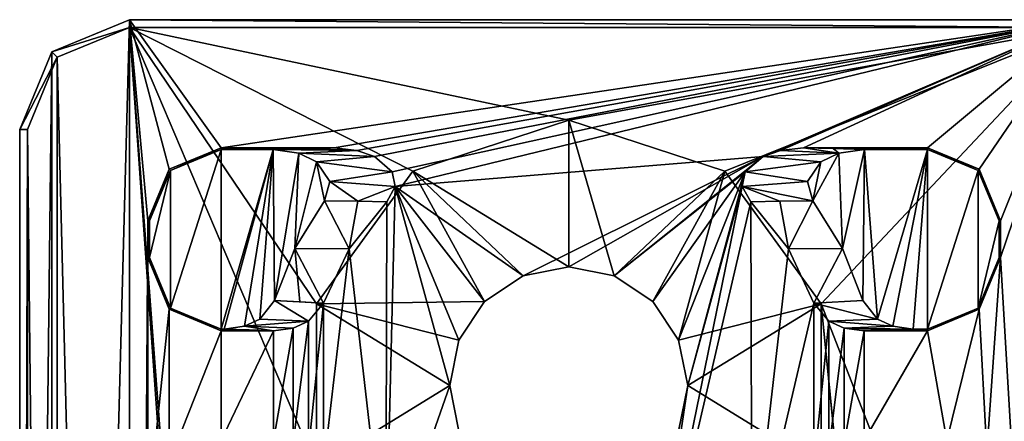
# Model space of a CAD drawing. Units: millimetres. Extents: x -50 to 50, y -11 to 71.
# Drawn here: x -50 to -23, y 59 to 70 of the extents above; entities that cross this region are included whole.
import ezdxf

# ---------------------------------------------------------------- set-up
doc = ezdxf.new("R2010")
doc.units = ezdxf.units.MM
doc.header["$LTSCALE"] = 65.185185
for name, color, linetype in [('381', 7, 'CONTINUOUS'), ('382', 7, 'CONTINUOUS'), ('401', 7, 'CONTINUOUS'), ('402', 7, 'CONTINUOUS'), ('409', 7, 'CONTINUOUS'), ('413', 7, 'CONTINUOUS'), ('479', 7, 'CONTINUOUS'), ('489', 7, 'CONTINUOUS'), ('503', 7, 'CONTINUOUS'), ('504', 7, 'CONTINUOUS'), ('513', 7, 'CONTINUOUS'), ('514', 7, 'CONTINUOUS'), ('519', 7, 'CONTINUOUS'), ('522', 7, 'CONTINUOUS'), ('528', 7, 'CONTINUOUS'), ('644', 7, 'CONTINUOUS'), ('646', 7, 'CONTINUOUS'), ('664', 7, 'CONTINUOUS'), ('665', 7, 'CONTINUOUS'), ('666', 7, 'CONTINUOUS'), ('667', 7, 'CONTINUOUS'), ('713', 7, 'CONTINUOUS'), ('716', 7, 'CONTINUOUS'), ('737', 7, 'CONTINUOUS'), ('738', 7, 'CONTINUOUS')]:
    doc.layers.add(name, color=color, linetype=linetype)

msp = doc.modelspace()

# ---------------------------------------------------------------- linework, layer by layer
at = {"layer": '381', "color": 7, "linetype": 'CONTINUOUS'}
for points in [[(-49.121, 69.121, 5), (-47, 70, 5), (-49.121, -9.121, 5), (-49.121, 69.121, 5)], [(-49.121, -9.121, 5), (-47, 70, 5), (-47, -10, 5), (-49.121, -9.121, 5)], [(-47, 70, 5), (-21, 70, 5), (-44.5, 66.5, 5), (-47, 70, 5)], [(-47, -10, 5), (-47, 70, 5), (-46.5, 64.5, 5), (-47, -10, 5)], [(-47, 70, 5), (-44.5, 66.5, 5), (-45.914, 65.914, 5), (-47, 70, 5)], [(-46.5, 64.5, 5), (-47, 70, 5), (-45.914, 65.914, 5), (-46.5, 64.5, 5)], [(-44.5, 66.5, 5), (-21, 70, 5), (-41.411, 66.5, 5), (-44.5, 66.5, 5)], [(-41.411, 66.5, 5), (-21, 70, 5), (-40.789, 66.429, 5), (-41.411, 66.5, 5)], [(-40.789, 66.429, 5), (-21, 70, 5), (-40.311, 66.258, 5), (-40.789, 66.429, 5)], [(-40.311, 66.258, 5), (-21, 70, 5), (-39.825, 65.842, 5), (-40.311, 66.258, 5)], [(-39.825, 65.842, 5), (-21, 70, 5), (-39.74, 65.443, 5), (-39.825, 65.842, 5)], [(-39.74, 65.443, 5), (-21, 70, 5), (-29.69, 66.258, 5), (-39.74, 65.443, 5)], [(-29.69, 66.258, 5), (-21, 70, 5), (-29.211, 66.429, 5), (-29.69, 66.258, 5)], [(-29.211, 66.429, 5), (-21, 70, 5), (-28.589, 66.5, 5), (-29.211, 66.429, 5)], [(-28.589, 66.5, 5), (-21, 70, 5), (-25.2, 66.5, 5), (-28.589, 66.5, 5)], [(-25.2, 66.5, 5), (-21, 70, 5), (-23.786, 65.914, 5), (-25.2, 66.5, 5)], [(-23.786, 65.914, 5), (-21, 70, 5), (-23.2, 64.5, 5), (-23.786, 65.914, 5)], [(-21, 70, 5), (-22.843, 57.306, 5), (-23.2, 63.5, 5), (-21, 70, 5)], [(-23.2, 64.5, 5), (-21, 70, 5), (-23.2, 63.5, 5), (-23.2, 64.5, 5)], [(-50, 67, 5), (-49.121, 69.121, 5), (-50, -7, 5), (-50, 67, 5)], [(-50, -7, 5), (-49.121, 69.121, 5), (-49.121, -9.121, 5), (-50, -7, 5)], [(-36.244, 63.003, 5), (-39.74, 65.443, 5), (-29.69, 66.258, 5), (-36.244, 63.003, 5)], [(-35, 63.25, 5), (-36.244, 63.003, 5), (-29.69, 66.258, 5), (-35, 63.25, 5)], [(-33.756, 63.003, 5), (-35, 63.25, 5), (-29.69, 66.258, 5), (-33.756, 63.003, 5)], [(-30.176, 65.84, 5), (-33.756, 63.003, 5), (-29.69, 66.258, 5), (-30.176, 65.84, 5)], [(-32.702, 62.298, 5), (-33.756, 63.003, 5), (-30.176, 65.84, 5), (-32.702, 62.298, 5)], [(-31.997, 61.244, 5), (-32.702, 62.298, 5), (-30.176, 65.84, 5), (-31.997, 61.244, 5)], [(-31.75, 60, 5), (-31.997, 61.244, 5), (-30.176, 65.84, 5), (-31.75, 60, 5)], [(-30.26, 65.443, 5), (-31.75, 60, 5), (-30.176, 65.84, 5), (-30.26, 65.443, 5)], [(-38.25, 60, 5), (-39.998, 55.002, 5), (-39.74, 65.443, 5), (-38.25, 60, 5)], [(-39.74, 65.443, 5), (-39.998, 55.002, 5), (-39.974, 65.022, 5), (-39.74, 65.443, 5)], [(-38.003, 61.244, 5), (-38.25, 60, 5), (-39.74, 65.443, 5), (-38.003, 61.244, 5)], [(-37.298, 62.298, 5), (-38.003, 61.244, 5), (-39.74, 65.443, 5), (-37.298, 62.298, 5)], [(-36.244, 63.003, 5), (-37.298, 62.298, 5), (-39.74, 65.443, 5), (-36.244, 63.003, 5)], [(-32.749, 53.3, 5), (-31.75, 60, 5), (-30.26, 65.443, 5), (-32.749, 53.3, 5)], [(-30.026, 65.022, 5), (-32.749, 53.3, 5), (-30.26, 65.443, 5), (-30.026, 65.022, 5)], [(-39.974, 65.022, 5), (-39.998, 55.002, 5), (-41, 63.737, 5), (-39.974, 65.022, 5)], [(-30.002, 55.002, 5), (-32.749, 53.3, 5), (-30.026, 65.022, 5), (-30.002, 55.002, 5)], [(-29, 63.737, 5), (-30.002, 55.002, 5), (-30.026, 65.022, 5), (-29, 63.737, 5)], [(-46.5, 63.5, 5), (-47, -10, 5), (-46.5, 64.5, 5), (-46.5, 63.5, 5)], [(-46.5, 56.5, 5), (-47, -10, 5), (-46.5, 63.5, 5), (-46.5, 56.5, 5)], [(-45.914, 62.086, 5), (-46.5, 56.5, 5), (-46.5, 63.5, 5), (-45.914, 62.086, 5)], [(-39.998, 55.002, 5), (-41.7, 57.749, 5), (-41, 63.737, 5), (-39.998, 55.002, 5)], [(-41, 63.737, 5), (-41.7, 57.749, 5), (-41.7, 62.251, 5), (-41, 63.737, 5)], [(-28.3, 62.251, 5), (-30.002, 55.002, 5), (-29, 63.737, 5), (-28.3, 62.251, 5)], [(-23.2, 63.5, 5), (-23.581, 58.175, 5), (-23.786, 62.086, 5), (-23.2, 63.5, 5)], [(-22.843, 57.306, 5), (-23.581, 58.175, 5), (-23.2, 63.5, 5), (-22.843, 57.306, 5)], [(-41.7, 57.749, 5), (-42.108, 58.239, 5), (-41.7, 62.251, 5), (-41.7, 57.749, 5)], [(-41.7, 62.251, 5), (-42.108, 58.239, 5), (-42.108, 61.761, 5), (-41.7, 62.251, 5)], [(-28.3, 57.749, 5), (-30.002, 55.002, 5), (-28.3, 62.251, 5), (-28.3, 57.749, 5)], [(-28.3, 57.749, 5), (-28.3, 62.251, 5), (-27.892, 61.761, 5), (-28.3, 57.749, 5)], [(-45.914, 57.914, 5), (-46.5, 56.5, 5), (-45.914, 62.086, 5), (-45.914, 57.914, 5)], [(-44.5, 61.5, 5), (-45.914, 57.914, 5), (-45.914, 62.086, 5), (-44.5, 61.5, 5)], [(-23.786, 62.086, 5), (-24.674, 58.5, 5), (-25.2, 61.5, 5), (-23.786, 62.086, 5)], [(-23.581, 58.175, 5), (-24.674, 58.5, 5), (-23.786, 62.086, 5), (-23.581, 58.175, 5)], [(-42.108, 58.239, 5), (-42.528, 58.426, 5), (-42.108, 61.761, 5), (-42.108, 58.239, 5)], [(-42.108, 61.761, 5), (-42.528, 58.426, 5), (-42.528, 61.574, 5), (-42.108, 61.761, 5)], [(-27.892, 58.239, 5), (-28.3, 57.749, 5), (-27.892, 61.761, 5), (-27.892, 58.239, 5)], [(-27.472, 61.574, 5), (-27.892, 58.239, 5), (-27.892, 61.761, 5), (-27.472, 61.574, 5)], [(-44.5, 58.5, 5), (-45.914, 57.914, 5), (-44.5, 61.5, 5), (-44.5, 58.5, 5)], [(-43.07, 58.5, 5), (-44.5, 58.5, 5), (-43.069, 61.5, 5), (-43.07, 58.5, 5)], [(-43.069, 61.5, 5), (-44.5, 58.5, 5), (-44.5, 61.5, 5), (-43.069, 61.5, 5)], [(-42.528, 58.426, 5), (-43.07, 58.5, 5), (-42.528, 61.574, 5), (-42.528, 58.426, 5)], [(-42.528, 61.574, 5), (-43.07, 58.5, 5), (-43.069, 61.5, 5), (-42.528, 61.574, 5)], [(-27.472, 58.426, 5), (-27.892, 58.239, 5), (-27.472, 61.574, 5), (-27.472, 58.426, 5)], [(-26.93, 61.5, 5), (-27.472, 58.426, 5), (-27.472, 61.574, 5), (-26.93, 61.5, 5)], [(-26.931, 58.5, 5), (-27.472, 58.426, 5), (-26.93, 61.5, 5), (-26.931, 58.5, 5)], [(-24.674, 58.5, 5), (-26.931, 58.5, 5), (-25.2, 61.5, 5), (-24.674, 58.5, 5)], [(-25.2, 61.5, 5), (-26.931, 58.5, 5), (-26.93, 61.5, 5), (-25.2, 61.5, 5)], [(-38.25, 60, 5), (-38.003, 58.756, 5), (-39.998, 55.002, 5), (-38.25, 60, 5)], [(-31.997, 58.756, 5), (-31.75, 60, 5), (-32.749, 53.3, 5), (-31.997, 58.756, 5)]]:
    msp.add_3dface(points, dxfattribs=at)
at = {"layer": '382', "color": 7, "linetype": 'CONTINUOUS'}
for points in [[(-48.973, 68.973, 9), (-47, -9.79, 9), (-47, 69.79, 9), (-48.973, 68.973, 9)], [(-47, 69.79, 9), (-47, -9.79, 9), (-41.895, -2.24, 9), (-47, 69.79, 9)], [(-21, 69.79, 9), (-47, 69.79, 9), (-35, 67.25, 9), (-21, 69.79, 9)], [(-35, 67.25, 9), (-47, 69.79, 9), (-39.261, 65.865, 9), (-35, 67.25, 9)], [(-39.261, 65.865, 9), (-47, 69.79, 9), (-41.895, 62.24, 9), (-39.261, 65.865, 9)], [(-41.895, 62.24, 9), (-47, 69.79, 9), (-41.895, 57.76, 9), (-41.895, 62.24, 9)], [(-41.895, 57.76, 9), (-47, 69.79, 9), (-41.895, 2.24, 9), (-41.895, 57.76, 9)], [(-41.895, 2.24, 9), (-47, 69.79, 9), (-41.895, -2.24, 9), (-41.895, 2.24, 9)], [(-30.739, 65.865, 9), (-21, 69.79, 9), (-35, 67.25, 9), (-30.739, 65.865, 9)], [(-28.105, 62.24, 9), (-21, 69.79, 9), (-30.739, 65.865, 9), (-28.105, 62.24, 9)], [(-23, 49.15, 9), (-21, 69.79, 9), (-28.105, 62.24, 9), (-23, 49.15, 9)], [(-49.79, 67, 9), (-48.973, -8.973, 9), (-48.973, 68.973, 9), (-49.79, 67, 9)], [(-48.973, -8.973, 9), (-47, -9.79, 9), (-48.973, 68.973, 9), (-48.973, -8.973, 9)], [(-49.79, -7, 9), (-48.973, -8.973, 9), (-49.79, 67, 9), (-49.79, -7, 9)], [(-23, 10.85, 9), (-23, 49.15, 9), (-28.105, 62.24, 9), (-23, 10.85, 9)], [(-21, -9.79, 9), (-23, 10.85, 9), (-28.105, 62.24, 9), (-21, -9.79, 9)], [(-28.105, 57.76, 9), (-21, -9.79, 9), (-28.105, 62.24, 9), (-28.105, 57.76, 9)]]:
    msp.add_3dface(points, dxfattribs=at)
at = {"layer": '401', "color": 7, "linetype": 'CONTINUOUS'}
for points in [[(-35, 63.25, 5), (-33.756, 63.003, 5), (-35, 67.25, 9), (-35, 63.25, 5)], [(-33.756, 63.003, 5), (-30.739, 65.865, 9), (-35, 67.25, 9), (-33.756, 63.003, 5)], [(-33.756, 63.003, 5), (-32.702, 62.298, 5), (-30.739, 65.865, 9), (-33.756, 63.003, 5)], [(-32.702, 62.298, 5), (-31.997, 61.244, 5), (-30.739, 65.865, 9), (-32.702, 62.298, 5)], [(-31.997, 61.244, 5), (-28.105, 62.24, 9), (-30.739, 65.865, 9), (-31.997, 61.244, 5)], [(-31.997, 61.244, 5), (-31.75, 60, 5), (-28.105, 62.24, 9), (-31.997, 61.244, 5)], [(-31.75, 60, 5), (-28.105, 57.76, 9), (-28.105, 62.24, 9), (-31.75, 60, 5)], [(-31.75, 60, 5), (-31.997, 58.756, 5), (-28.105, 57.76, 9), (-31.75, 60, 5)]]:
    msp.add_3dface(points, dxfattribs=at)
at = {"layer": '402', "color": 7, "linetype": 'CONTINUOUS'}
for points in [[(-35, 63.25, 5), (-35, 67.25, 9), (-39.261, 65.865, 9), (-35, 63.25, 5)], [(-37.298, 62.298, 5), (-39.261, 65.865, 9), (-41.895, 62.24, 9), (-37.298, 62.298, 5)], [(-37.298, 62.298, 5), (-36.244, 63.003, 5), (-39.261, 65.865, 9), (-37.298, 62.298, 5)], [(-36.244, 63.003, 5), (-35, 63.25, 5), (-39.261, 65.865, 9), (-36.244, 63.003, 5)], [(-38.003, 61.244, 5), (-37.298, 62.298, 5), (-41.895, 62.24, 9), (-38.003, 61.244, 5)], [(-38.25, 60, 5), (-38.003, 61.244, 5), (-41.895, 62.24, 9), (-38.25, 60, 5)], [(-38.25, 60, 5), (-41.895, 62.24, 9), (-41.895, 57.76, 9), (-38.25, 60, 5)], [(-38.003, 58.756, 5), (-38.25, 60, 5), (-41.895, 57.76, 9), (-38.003, 58.756, 5)]]:
    msp.add_3dface(points, dxfattribs=at)
at = {"layer": '409', "color": 7, "linetype": 'CONTINUOUS'}
for points in [[(-27.621, 66.352, 6.3), (-26.922, 66.455, 6.3), (-27.519, 63.751, 6.3), (-27.621, 66.352, 6.3)], [(-27.519, 63.751, 6.3), (-26.922, 66.455, 6.3), (-26.961, 62.325, 6.3), (-27.519, 63.751, 6.3)], [(-26.961, 62.325, 6.3), (-26.922, 66.455, 6.3), (-26.564, 61.818, 6.3), (-26.961, 62.325, 6.3)], [(-26.922, 66.455, 6.3), (-25.2, 66.455, 6.3), (-26.564, 61.818, 6.3), (-26.922, 66.455, 6.3)], [(-26.564, 61.818, 6.3), (-25.2, 66.455, 6.3), (-26.141, 61.623, 6.3), (-26.564, 61.818, 6.3)], [(-26.141, 61.623, 6.3), (-25.2, 66.455, 6.3), (-25.59, 61.545, 6.3), (-26.141, 61.623, 6.3)], [(-25.2, 66.455, 6.3), (-25.2, 61.545, 6.3), (-25.59, 61.545, 6.3), (-25.2, 66.455, 6.3)], [(-23.818, 65.882, 6.3), (-25.2, 61.545, 6.3), (-25.2, 66.455, 6.3), (-23.818, 65.882, 6.3)], [(-28.112, 66.112, 6.3), (-27.621, 66.352, 6.3), (-28.329, 65.052, 6.3), (-28.112, 66.112, 6.3)], [(-28.329, 65.052, 6.3), (-27.621, 66.352, 6.3), (-27.519, 63.751, 6.3), (-28.329, 65.052, 6.3)], [(-28.476, 65.578, 6.3), (-28.112, 66.112, 6.3), (-28.329, 65.052, 6.3), (-28.476, 65.578, 6.3)], [(-23.818, 62.118, 6.3), (-25.2, 61.545, 6.3), (-23.818, 65.882, 6.3), (-23.818, 62.118, 6.3)], [(-23.245, 64.5, 6.3), (-23.818, 62.118, 6.3), (-23.818, 65.882, 6.3), (-23.245, 64.5, 6.3)], [(-23.245, 63.5, 6.3), (-23.818, 62.118, 6.3), (-23.245, 64.5, 6.3), (-23.245, 63.5, 6.3)]]:
    msp.add_3dface(points, dxfattribs=at)
at = {"layer": '413', "color": 7, "linetype": 'CONTINUOUS'}
for points in [[(-45.882, 65.882, 6.3), (-44.5, 66.455, 6.3), (-45.882, 62.118, 6.3), (-45.882, 65.882, 6.3)], [(-45.882, 62.118, 6.3), (-44.5, 66.455, 6.3), (-44.5, 61.545, 6.3), (-45.882, 62.118, 6.3)], [(-44.5, 66.455, 6.3), (-43.078, 66.455, 6.3), (-44.5, 61.545, 6.3), (-44.5, 66.455, 6.3)], [(-44.5, 61.545, 6.3), (-43.078, 66.455, 6.3), (-44.41, 61.545, 6.3), (-44.5, 61.545, 6.3)], [(-44.41, 61.545, 6.3), (-43.078, 66.455, 6.3), (-43.859, 61.623, 6.3), (-44.41, 61.545, 6.3)], [(-43.859, 61.623, 6.3), (-43.078, 66.455, 6.3), (-43.436, 61.818, 6.3), (-43.859, 61.623, 6.3)], [(-43.436, 61.818, 6.3), (-43.078, 66.455, 6.3), (-43.039, 62.325, 6.3), (-43.436, 61.818, 6.3)], [(-43.078, 66.455, 6.3), (-42.378, 66.351, 6.3), (-43.039, 62.325, 6.3), (-43.078, 66.455, 6.3)], [(-43.039, 62.325, 6.3), (-42.378, 66.351, 6.3), (-42.481, 63.751, 6.3), (-43.039, 62.325, 6.3)], [(-42.378, 66.351, 6.3), (-41.887, 66.112, 6.3), (-42.481, 63.751, 6.3), (-42.378, 66.351, 6.3)], [(-41.887, 66.112, 6.3), (-41.671, 65.052, 6.3), (-42.481, 63.751, 6.3), (-41.887, 66.112, 6.3)], [(-41.524, 65.577, 6.3), (-41.671, 65.052, 6.3), (-41.887, 66.112, 6.3), (-41.524, 65.577, 6.3)], [(-46.455, 64.5, 6.3), (-45.882, 65.882, 6.3), (-46.455, 63.5, 6.3), (-46.455, 64.5, 6.3)], [(-46.455, 63.5, 6.3), (-45.882, 65.882, 6.3), (-45.882, 62.118, 6.3), (-46.455, 63.5, 6.3)]]:
    msp.add_3dface(points, dxfattribs=at)
at = {"layer": '479', "color": 7, "linetype": 'CONTINUOUS'}
for points in [[(-44.5, 66.5, 5), (-41.411, 66.5, 5), (-44.5, 66.455, 6.3), (-44.5, 66.5, 5)], [(-44.5, 66.455, 6.3), (-41.411, 66.5, 5), (-42.223, 66.478, 5.619), (-44.5, 66.455, 6.3)], [(-43.078, 66.455, 6.3), (-44.5, 66.455, 6.3), (-42.223, 66.478, 5.619), (-43.078, 66.455, 6.3)]]:
    msp.add_3dface(points, dxfattribs=at)
at = {"layer": '489', "color": 7, "linetype": 'CONTINUOUS'}
for points in [[(-21, 70, 5), (-47, 70, 5), (-21, 69.79, 9), (-21, 70, 5)], [(-47, 70, 5), (-47, 69.79, 9), (-21, 69.79, 9), (-47, 70, 5)]]:
    msp.add_3dface(points, dxfattribs=at)
at = {"layer": '503', "color": 7, "linetype": 'CONTINUOUS'}
for points in [[(-50, 67, 5), (-50, -7, 5), (-49.79, 67, 9), (-50, 67, 5)], [(-50, -7, 5), (-49.79, -7, 9), (-49.79, 67, 9), (-50, -7, 5)]]:
    msp.add_3dface(points, dxfattribs=at)
at = {"layer": '504', "color": 7, "linetype": 'CONTINUOUS'}
for points in [[(-47, 70, 5), (-49.121, 69.121, 5), (-47, 69.79, 9), (-47, 70, 5)], [(-49.121, 69.121, 5), (-48.973, 68.973, 9), (-47, 69.79, 9), (-49.121, 69.121, 5)], [(-49.121, 69.121, 5), (-50, 67, 5), (-48.973, 68.973, 9), (-49.121, 69.121, 5)], [(-50, 67, 5), (-49.79, 67, 9), (-48.973, 68.973, 9), (-50, 67, 5)]]:
    msp.add_3dface(points, dxfattribs=at)
at = {"layer": '513', "color": 7, "linetype": 'CONTINUOUS'}
for points in [[(-41.671, 65.052, 6.3), (-41, 63.737, 5), (-42.481, 63.751, 6.3), (-41.671, 65.052, 6.3)], [(-41, 63.737, 5), (-41.671, 65.052, 6.3), (-40.762, 65.038, 5.585), (-41, 63.737, 5)], [(-39.974, 65.022, 5), (-41, 63.737, 5), (-40.762, 65.038, 5.585), (-39.974, 65.022, 5)], [(-43.039, 62.325, 6.3), (-42.481, 63.751, 6.3), (-42.344, 62.287, 5.623), (-43.039, 62.325, 6.3)], [(-41, 63.737, 5), (-41.7, 62.251, 5), (-42.481, 63.751, 6.3), (-41, 63.737, 5)], [(-42.481, 63.751, 6.3), (-41.7, 62.251, 5), (-42.344, 62.287, 5.623), (-42.481, 63.751, 6.3)]]:
    msp.add_3dface(points, dxfattribs=at)
at = {"layer": '514', "color": 7, "linetype": 'CONTINUOUS'}
for points in [[(-29, 63.737, 5), (-30.026, 65.022, 5), (-29.237, 65.038, 5.586), (-29, 63.737, 5)], [(-28.329, 65.052, 6.3), (-29, 63.737, 5), (-29.237, 65.038, 5.586), (-28.329, 65.052, 6.3)], [(-29, 63.737, 5), (-28.329, 65.052, 6.3), (-27.519, 63.751, 6.3), (-29, 63.737, 5)], [(-28.3, 62.251, 5), (-29, 63.737, 5), (-27.519, 63.751, 6.3), (-28.3, 62.251, 5)], [(-28.3, 62.251, 5), (-27.519, 63.751, 6.3), (-26.961, 62.325, 6.3), (-28.3, 62.251, 5)]]:
    msp.add_3dface(points, dxfattribs=at)
at = {"layer": '519', "color": 7, "linetype": 'CONTINUOUS'}
for points in [[(-23.2, 64.5, 5), (-23.2, 63.5, 5), (-23.245, 63.5, 6.3), (-23.2, 64.5, 5)], [(-23.2, 64.5, 5), (-23.245, 63.5, 6.3), (-23.245, 64.5, 6.3), (-23.2, 64.5, 5)]]:
    msp.add_3dface(points, dxfattribs=at)
at = {"layer": '522', "color": 7, "linetype": 'CONTINUOUS'}
for points in [[(-28.589, 66.5, 5), (-25.2, 66.5, 5), (-27.777, 66.478, 5.619), (-28.589, 66.5, 5)], [(-25.2, 66.5, 5), (-26.922, 66.455, 6.3), (-27.777, 66.478, 5.619), (-25.2, 66.5, 5)], [(-25.2, 66.5, 5), (-25.2, 66.455, 6.3), (-26.922, 66.455, 6.3), (-25.2, 66.5, 5)]]:
    msp.add_3dface(points, dxfattribs=at)
at = {"layer": '528', "color": 7, "linetype": 'CONTINUOUS'}
for points in [[(-46.5, 63.5, 5), (-46.5, 64.5, 5), (-46.455, 64.5, 6.3), (-46.5, 63.5, 5)], [(-46.5, 63.5, 5), (-46.455, 64.5, 6.3), (-46.455, 63.5, 6.3), (-46.5, 63.5, 5)]]:
    msp.add_3dface(points, dxfattribs=at)
at = {"layer": '644', "color": 7, "linetype": 'CONTINUOUS'}
for points in [[(-44.5, 61.5, 5), (-44.5, 61.545, 6.3), (-44.41, 61.545, 6.3), (-44.5, 61.5, 5)], [(-44.5, 61.5, 5), (-44.41, 61.545, 6.3), (-43.734, 61.522, 5.643), (-44.5, 61.5, 5)], [(-43.069, 61.5, 5), (-44.5, 61.5, 5), (-43.734, 61.522, 5.643), (-43.069, 61.5, 5)]]:
    msp.add_3dface(points, dxfattribs=at)
at = {"layer": '646', "color": 7, "linetype": 'CONTINUOUS'}
for points in [[(-25.2, 61.5, 5), (-26.93, 61.5, 5), (-25.2, 61.545, 6.3), (-25.2, 61.5, 5)], [(-25.2, 61.545, 6.3), (-26.93, 61.5, 5), (-26.266, 61.522, 5.643), (-25.2, 61.545, 6.3)], [(-25.59, 61.545, 6.3), (-25.2, 61.545, 6.3), (-26.266, 61.522, 5.643), (-25.59, 61.545, 6.3)]]:
    msp.add_3dface(points, dxfattribs=at)
at = {"layer": '664', "color": 7, "linetype": 'CONTINUOUS'}
for points in [[(-23.786, 62.086, 5), (-23.818, 62.118, 6.3), (-23.245, 63.5, 6.3), (-23.786, 62.086, 5)], [(-23.2, 63.5, 5), (-23.786, 62.086, 5), (-23.245, 63.5, 6.3), (-23.2, 63.5, 5)], [(-23.786, 62.086, 5), (-25.2, 61.5, 5), (-23.818, 62.118, 6.3), (-23.786, 62.086, 5)], [(-25.2, 61.5, 5), (-25.2, 61.545, 6.3), (-23.818, 62.118, 6.3), (-25.2, 61.5, 5)]]:
    msp.add_3dface(points, dxfattribs=at)
at = {"layer": '665', "color": 7, "linetype": 'CONTINUOUS'}
for points in [[(-25.2, 66.5, 5), (-23.786, 65.914, 5), (-25.2, 66.455, 6.3), (-25.2, 66.5, 5)], [(-23.786, 65.914, 5), (-23.818, 65.882, 6.3), (-25.2, 66.455, 6.3), (-23.786, 65.914, 5)], [(-23.786, 65.914, 5), (-23.2, 64.5, 5), (-23.818, 65.882, 6.3), (-23.786, 65.914, 5)], [(-23.2, 64.5, 5), (-23.245, 64.5, 6.3), (-23.818, 65.882, 6.3), (-23.2, 64.5, 5)]]:
    msp.add_3dface(points, dxfattribs=at)
at = {"layer": '666', "color": 7, "linetype": 'CONTINUOUS'}
for points in [[(-45.914, 65.914, 5), (-44.5, 66.5, 5), (-45.882, 65.882, 6.3), (-45.914, 65.914, 5)], [(-44.5, 66.5, 5), (-44.5, 66.455, 6.3), (-45.882, 65.882, 6.3), (-44.5, 66.5, 5)], [(-46.5, 64.5, 5), (-45.914, 65.914, 5), (-46.455, 64.5, 6.3), (-46.5, 64.5, 5)], [(-45.914, 65.914, 5), (-45.882, 65.882, 6.3), (-46.455, 64.5, 6.3), (-45.914, 65.914, 5)]]:
    msp.add_3dface(points, dxfattribs=at)
at = {"layer": '667', "color": 7, "linetype": 'CONTINUOUS'}
for points in [[(-45.914, 62.086, 5), (-46.5, 63.5, 5), (-45.882, 62.118, 6.3), (-45.914, 62.086, 5)], [(-46.5, 63.5, 5), (-46.455, 63.5, 6.3), (-45.882, 62.118, 6.3), (-46.5, 63.5, 5)], [(-45.914, 62.086, 5), (-45.882, 62.118, 6.3), (-44.5, 61.545, 6.3), (-45.914, 62.086, 5)], [(-44.5, 61.5, 5), (-45.914, 62.086, 5), (-44.5, 61.545, 6.3), (-44.5, 61.5, 5)]]:
    msp.add_3dface(points, dxfattribs=at)
at = {"layer": '713', "color": 7, "linetype": 'CONTINUOUS'}
for points in [[(-42.108, 61.761, 5), (-43.436, 61.818, 6.3), (-43.039, 62.325, 6.3), (-42.108, 61.761, 5)], [(-41.7, 62.251, 5), (-42.108, 61.761, 5), (-43.039, 62.325, 6.3), (-41.7, 62.251, 5)], [(-41.7, 62.251, 5), (-43.039, 62.325, 6.3), (-42.344, 62.287, 5.623), (-41.7, 62.251, 5)], [(-43.069, 61.5, 5), (-44.41, 61.545, 6.3), (-43.859, 61.623, 6.3), (-43.069, 61.5, 5)], [(-42.108, 61.761, 5), (-43.859, 61.623, 6.3), (-43.436, 61.818, 6.3), (-42.108, 61.761, 5)], [(-42.108, 61.761, 5), (-42.528, 61.574, 5), (-43.859, 61.623, 6.3), (-42.108, 61.761, 5)], [(-42.528, 61.574, 5), (-43.069, 61.5, 5), (-43.859, 61.623, 6.3), (-42.528, 61.574, 5)], [(-44.41, 61.545, 6.3), (-43.069, 61.5, 5), (-43.734, 61.522, 5.643), (-44.41, 61.545, 6.3)]]:
    msp.add_3dface(points, dxfattribs=at)
at = {"layer": '716', "color": 7, "linetype": 'CONTINUOUS'}
for points in [[(-28.3, 62.251, 5), (-26.961, 62.325, 6.3), (-26.564, 61.818, 6.3), (-28.3, 62.251, 5)], [(-27.892, 61.761, 5), (-28.3, 62.251, 5), (-26.564, 61.818, 6.3), (-27.892, 61.761, 5)], [(-27.892, 61.761, 5), (-26.564, 61.818, 6.3), (-26.141, 61.623, 6.3), (-27.892, 61.761, 5)], [(-27.472, 61.574, 5), (-27.892, 61.761, 5), (-26.141, 61.623, 6.3), (-27.472, 61.574, 5)], [(-27.472, 61.574, 5), (-26.141, 61.623, 6.3), (-25.59, 61.545, 6.3), (-27.472, 61.574, 5)], [(-26.93, 61.5, 5), (-27.472, 61.574, 5), (-26.266, 61.522, 5.643), (-26.93, 61.5, 5)], [(-27.472, 61.574, 5), (-25.59, 61.545, 6.3), (-26.266, 61.522, 5.643), (-27.472, 61.574, 5)]]:
    msp.add_3dface(points, dxfattribs=at)
at = {"layer": '737', "color": 7, "linetype": 'CONTINUOUS'}
for points in [[(-29.211, 66.429, 5), (-28.589, 66.5, 5), (-27.621, 66.352, 6.3), (-29.211, 66.429, 5)], [(-27.621, 66.352, 6.3), (-28.589, 66.5, 5), (-27.777, 66.478, 5.619), (-27.621, 66.352, 6.3)], [(-26.922, 66.455, 6.3), (-27.621, 66.352, 6.3), (-27.777, 66.478, 5.619), (-26.922, 66.455, 6.3)], [(-30.176, 65.84, 5), (-29.69, 66.258, 5), (-28.112, 66.112, 6.3), (-30.176, 65.84, 5)], [(-29.69, 66.258, 5), (-29.211, 66.429, 5), (-27.621, 66.352, 6.3), (-29.69, 66.258, 5)], [(-29.69, 66.258, 5), (-27.621, 66.352, 6.3), (-28.112, 66.112, 6.3), (-29.69, 66.258, 5)], [(-30.176, 65.84, 5), (-28.112, 66.112, 6.3), (-28.476, 65.578, 6.3), (-30.176, 65.84, 5)], [(-30.26, 65.443, 5), (-30.176, 65.84, 5), (-28.476, 65.578, 6.3), (-30.26, 65.443, 5)], [(-30.26, 65.443, 5), (-28.476, 65.578, 6.3), (-28.329, 65.052, 6.3), (-30.26, 65.443, 5)], [(-30.026, 65.022, 5), (-30.26, 65.443, 5), (-29.237, 65.038, 5.586), (-30.026, 65.022, 5)], [(-30.26, 65.443, 5), (-28.329, 65.052, 6.3), (-29.237, 65.038, 5.586), (-30.26, 65.443, 5)]]:
    msp.add_3dface(points, dxfattribs=at)
at = {"layer": '738', "color": 7, "linetype": 'CONTINUOUS'}
for points in [[(-40.789, 66.429, 5), (-43.078, 66.455, 6.3), (-42.223, 66.478, 5.619), (-40.789, 66.429, 5)], [(-40.789, 66.429, 5), (-42.378, 66.351, 6.3), (-43.078, 66.455, 6.3), (-40.789, 66.429, 5)], [(-41.411, 66.5, 5), (-40.789, 66.429, 5), (-42.223, 66.478, 5.619), (-41.411, 66.5, 5)], [(-40.789, 66.429, 5), (-40.311, 66.258, 5), (-42.378, 66.351, 6.3), (-40.789, 66.429, 5)], [(-40.311, 66.258, 5), (-41.887, 66.112, 6.3), (-42.378, 66.351, 6.3), (-40.311, 66.258, 5)], [(-40.311, 66.258, 5), (-39.825, 65.842, 5), (-41.887, 66.112, 6.3), (-40.311, 66.258, 5)], [(-39.825, 65.842, 5), (-41.524, 65.577, 6.3), (-41.887, 66.112, 6.3), (-39.825, 65.842, 5)], [(-39.825, 65.842, 5), (-39.74, 65.443, 5), (-41.524, 65.577, 6.3), (-39.825, 65.842, 5)], [(-41.671, 65.052, 6.3), (-41.524, 65.577, 6.3), (-40.762, 65.038, 5.585), (-41.671, 65.052, 6.3)], [(-41.524, 65.577, 6.3), (-39.74, 65.443, 5), (-40.762, 65.038, 5.585), (-41.524, 65.577, 6.3)], [(-39.74, 65.443, 5), (-39.974, 65.022, 5), (-40.762, 65.038, 5.585), (-39.74, 65.443, 5)]]:
    msp.add_3dface(points, dxfattribs=at)

doc.saveas('drawing.dxf')
